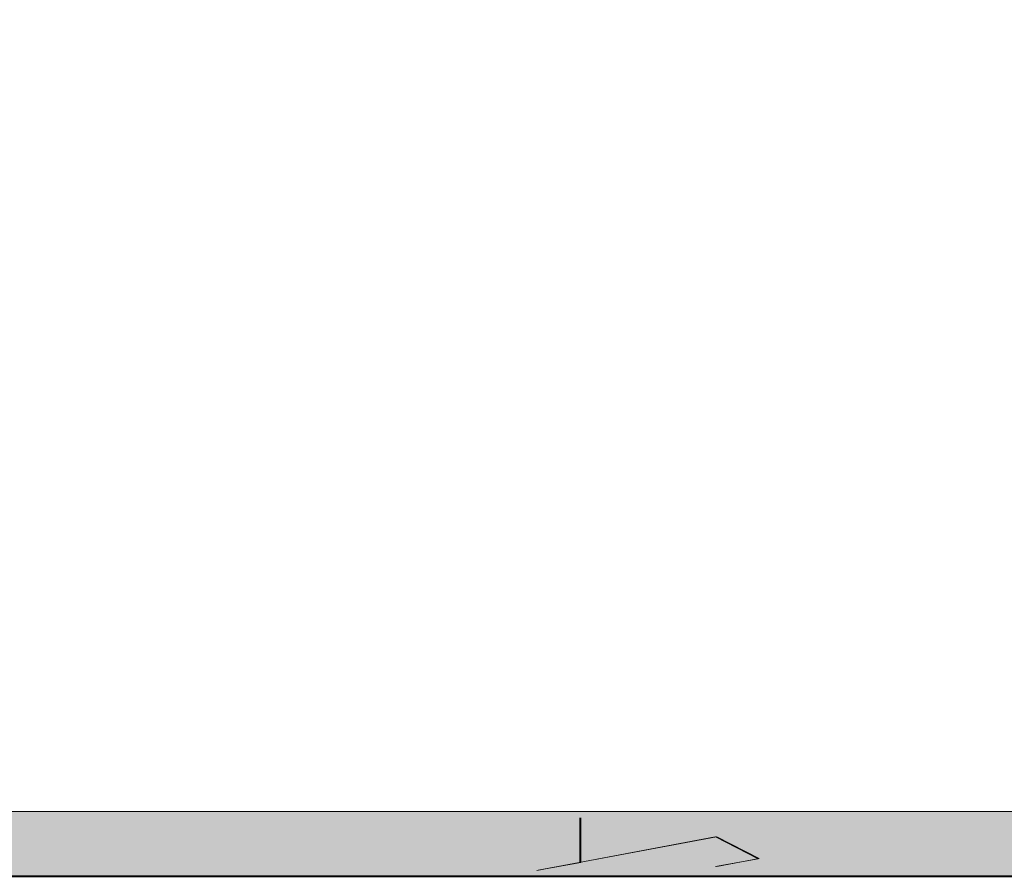
# Model space of a CAD drawing. Units: millimetres. Extents: x -261 to 1824, y 627 to 844.
# Drawn here: x 1014 to 1024, y 703 to 712 of the extents above; entities that cross this region are included whole.
import ezdxf

# ---------------------------------------------------------------- set-up
doc = ezdxf.new("R2010")
doc.units = ezdxf.units.MM
for name, color, linetype, lineweight in [('Profile Sch', 251, 'Continuous', 15), ('Putznetz Lienien', 7, 'Continuous', 15), ('Schrafur Montageb', 253, 'Continuous', 20)]:
    doc.layers.add(name, color=color, linetype=linetype, lineweight=lineweight)

msp = doc.modelspace()

# ---------------------------------------------------------------- hatches: boundary and pattern name
at = {"layer": 'Profile Sch'}
h = msp.add_hatch(color=256, dxfattribs=at)
h.paths.add_polyline_path([(1046.974, 716.511), (1047.4, 716.323), (1047.674, 716.015), (1047.674, 702.731), (1002.529, 702.731), (1002.529, 707.731), (1003.229, 707.731), (1003.229, 703.431), (1046.974, 703.431)])
h.paths.add_polyline_path([(1047.4, 720.021), (1046.974, 719.905), (1046.974, 777.031), (1020.711, 777.031), (1020.711, 777.731), (1047.674, 777.731), (1047.674, 720.329)])
h.paths.add_polyline_path([(1016.537, 777.731), (1017.513, 777.233), (1017.513, 777.031), (1003.374, 777.031), (1003.374, 772.731), (1002.674, 772.731), (1002.674, 777.731)])
h.paths.add_polyline_path([(1003.229, 703.431), (1003.229, 707.731)], flags=17)
h.paths.add_polyline_path([(1002.529, 707.731), (1002.529, 702.731)], flags=17)
h.paths.add_polyline_path([(1003.229, 707.731), (1002.529, 707.731)], flags=17)
h.paths.add_polyline_path([(1003.229, 707.731), (1003.229, 703.431)], flags=16)
edge = h.paths.add_edge_path()
edge.add_line((1003.374, 777.031), (1017.513, 777.031))
edge.add_line((1046.974, 716.511), (1046.974, 703.431))
edge.add_line((1047.674, 715.722), (1047.674, 702.731))
edge.add_line((1002.674, 777.731), (1002.674, 772.731))
edge.add_line((1003.229, 707.731), (1002.529, 707.731))
edge.add_line((1002.529, 707.731), (1002.529, 702.731))
at = {"layer": 'Schrafur Montageb'}
h = msp.add_hatch(color=256, dxfattribs=at)
edge = h.paths.add_edge_path()
edge.add_line((1056.874, 745.754), (1056.874, 739.731))
edge.add_line((1056.874, 739.731), (1058.874, 739.731))
edge.add_line((1058.874, 739.731), (1058.874, 745.754))
edge.add_arc((1054.874, 745.754), 4, 0, 90)
edge.add_line((1054.874, 749.754), (1054.674, 749.754))
edge.add_line((1054.674, 749.754), (1054.674, 777.731))
edge.add_line((1054.674, 777.731), (1054.874, 777.731))
edge.add_arc((1054.874, 781.731), 4, 270, 360)
edge.add_line((1058.874, 781.731), (1058.874, 787.731))
edge.add_line((1058.874, 787.731), (1056.874, 787.731))
edge.add_line((1056.874, 787.731), (1056.874, 781.731))
edge.add_arc((1054.874, 781.731), 2, 270, 360, ccw=False)
edge.add_line((1054.874, 779.731), (1054.674, 779.731))
edge.add_line((1054.674, 779.731), (1054.674, 790.231))
edge.add_arc((1052.674, 790.231), 2, 0, 90)
edge.add_line((1052.674, 792.231), (1023.471, 792.231))
edge.add_arc((1023.472, 792.091), 0.14, -39.9467, 90.3537, ccw=False)
edge.add_line((1023.579, 792.001), (1021.584, 790.231))
edge.add_line((1021.584, 790.231), (1052.674, 790.231))
edge.add_line((1052.674, 790.231), (1052.674, 731.231))
edge.add_line((1052.674, 731.231), (1048.347, 726.507))
edge.add_arc((1051.08, 724.455), 3.417, 143.1042, 175.4135)
edge.add_line((1047.674, 724.729), (1047.674, 720.343))
edge.add_line((1047.674, 720.343), (1049.67, 722.699))
edge.add_arc((1049.76, 722.591), 0.14, -0.3537, 129.9467, ccw=False)
edge.add_line((1049.9, 722.59), (1049.9, 725.231))
edge.add_line((1049.9, 725.231), (1053.894, 729.624))
edge.add_arc((1052.34, 731.364), 2.333, 311.7565, 360)
edge.add_line((1054.674, 731.364), (1054.674, 747.754))
edge.add_line((1054.674, 747.754), (1054.874, 747.754))
edge.add_arc((1054.874, 745.754), 2, 0, 90, ccw=False)
edge = h.paths.add_edge_path()
edge.add_line((1047.674, 716.015), (1047.674, 707.231))
edge.add_line((1047.674, 707.231), (1049.9, 707.231))
edge.add_line((1049.9, 707.231), (1049.9, 713.872))
edge.add_arc((1049.76, 713.871), 0.14, -129.9467, 0.3537, ccw=False)
edge.add_line((1049.67, 713.764), (1047.674, 716.015))
edge = h.paths.add_edge_path()
edge.add_line((1014.752, 792.231), (954.674, 792.231))
edge.add_line((954.674, 792.231), (954.674, 790.231))
edge.add_line((954.674, 790.231), (1016.732, 790.231))
edge.add_line((1016.732, 790.231), (1014.644, 792.001))
edge.add_arc((1014.752, 792.091), 0.14, 89.6463, 219.9467, ccw=False)
edge = h.paths.add_edge_path()
edge.add_line((1023.579, 792.001), (1021.584, 790.231))
edge.add_line((1014.644, 792.001), (1016.732, 790.231))
edge.add_arc((1023.472, 792.091), 0.14, 320.0533, 450.3537)

# ---------------------------------------------------------------- linework, layer by layer
for p, q in [((1002.529, 702.731), (1047.674, 702.731)), ((1002.529, 702.731), (1047.674, 702.731)), ((1047.674, 702.732), (1007.674, 702.732))]:
    msp.add_line(p, q)
at = {"layer": 'Profile Sch'}
for p, q in [((1019.576, 702.882), (1019.576, 703.362)), ((1019.589, 702.882), (1019.589, 703.362)), ((1019.115, 702.795), (1021.035, 703.155)), ((1019.115, 702.795), (1021.035, 703.155)), ((1019.128, 702.796), (1021.048, 703.155)), ((1019.128, 702.796), (1021.048, 703.155)), ((1021.038, 703.156), (1021.496, 702.921)), ((1021.038, 703.156), (1021.496, 702.921)), ((1021.038, 703.156), (1021.496, 702.921)), ((1021.051, 703.156), (1021.509, 702.922)), ((1021.051, 703.156), (1021.509, 702.922)), ((1021.051, 703.156), (1021.509, 702.922)), ((1019.128, 702.796), (1019.589, 702.882)), ((1021.038, 702.836), (1021.496, 702.921)), ((1021.051, 702.836), (1021.509, 702.922))]:
    msp.add_line(p, q, dxfattribs=at)
at = {"layer": 'Putznetz Lienien'}
for p, q in [((1003.229, 703.431), (1046.974, 703.431)), ((1003.229, 703.431), (1046.974, 703.431)), ((1003.229, 703.431), (1046.974, 703.431)), ((1002.529, 702.731), (1047.674, 702.731)), ((1047.674, 702.732), (1002.674, 702.732))]:
    msp.add_line(p, q, dxfattribs=at)

doc.saveas('drawing.dxf')
